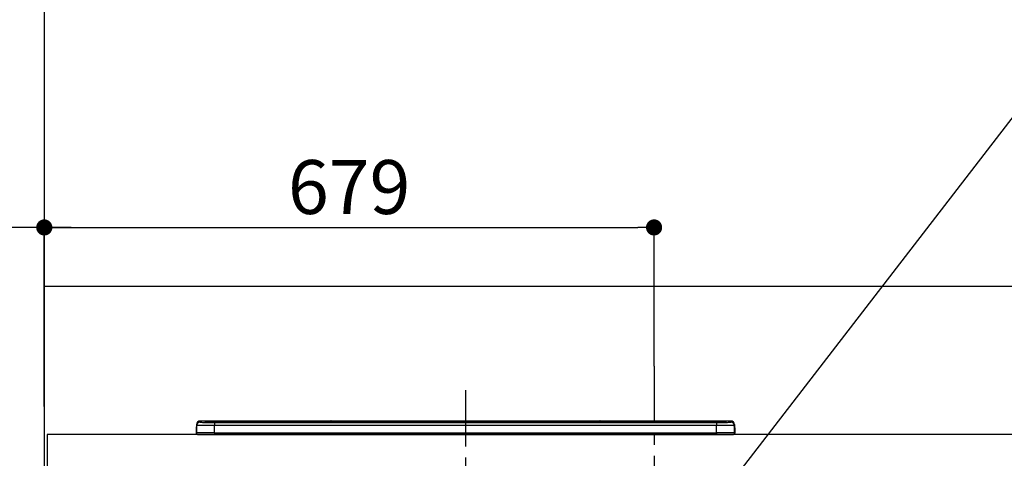
# Model space of a CAD drawing. Extents: x 27948 to 54421, y -11045 to -2175.
# Drawn here: x 43650 to 44746, y -8123 to -7634 of the extents above; entities that cross this region are included whole.
import ezdxf

# ---------------------------------------------------------------- set-up
doc = ezdxf.new("R2010")
doc.units = 0
doc.header["$LTSCALE"] = 50
doc.header["$MEASUREMENT"] = 0
doc.linetypes.add('CENTER', pattern=[2, 1.25, -0.25, 0.25, -0.25])
doc.layers.get('0').update_dxf_attribs({"linetype": 'CONTINUOUS'})
doc.layers.get('DEFPOINTS').update_dxf_attribs({"color": 146, "linetype": 'CONTINUOUS'})
for name, color, linetype in [('111-壁仕上', 3, 'CONTINUOUS'), ('126-甲板', 2, 'CONTINUOUS'), ('150-機器', 8, 'CONTINUOUS'), ('160-文字', 254, 'CONTINUOUS'), ('166-寸法B', 11, 'CONTINUOUS'), ('180-補助', 161, 'CONTINUOUS')]:
    doc.layers.add(name, color=color, linetype=linetype)
doc.styles.add('KH001', font='txt')
doc.dimstyles.new('KH1xx030', dxfattribs={"dimscale": 30, "dimtxt": 2, "dimasz": 0.6, "dimexe": 0.3, "dimexo": 1.2, "dimgap": 0.5, "dimtad": 3, "dimdec": 1, "dimdsep": 46, "dimlunit": 6, "dimtxsty": 'KH001', "dimblk": 'DOT', "dimcen": 1, "dimdle": 1, "dimclrd": 256, "dimclre": 256, "dimclrt": 256, "dimadec": 0, "dimazin": 0, "dimtfac": 1, "dimtdec": 1, "dimtix": 1, "dimtmove": 2, "dimatfit": 3, "dimldrblk": 'CLOSEDBLANK', "dimfxl": 1, "dimtolj": 1, "dimtzin": 0, "dimlwd": -1, "dimlwe": -1, "dimarcsym": 0})

# ---------------------------------------------------------------- blocks, each defined once
blk = doc.blocks.new('_Dot')
at = {"color": 0, "linetype": 'ByBlock', "lineweight": -2}
blk.add_line((-0.5, 0), (-1, 0), dxfattribs=at)
at = {"color": 0, "linetype": 'ByBlock', "const_width": 0.5}
blk.add_lwpolyline([(-0.25, 0, 1), (0.25, 0, 1)], format="xyb", close=True, dxfattribs=at)
blk = doc.blocks.new('*D79')
at = {"layer": '166-寸法B', "transparency": 16777216}
for p, q in [((43677.3, -8060.3), (43677.3, -7856.8)), ((44356.3, -8020.3), (44356.3, -7856.8)), ((43695.3, -7865.8), (44338.3, -7865.8))]:
    blk.add_line(p, q, dxfattribs=at)
at = {"layer": 'DEFPOINTS', "color": 0, "transparency": 16777216}
for p in [(44356.3, -7865.8), (44356.3, -8056.3), (43677.3, -8096.3)]:
    blk.add_point(p, dxfattribs=at)
at = {"layer": '166-寸法B', "transparency": 16777216, "xscale": 18, "yscale": 18, "zscale": 18, "rotation": 180}
blk.add_blockref('_Dot', (43677.3, -7865.8), dxfattribs=at)
at = {"layer": '166-寸法B', "transparency": 16777216, "xscale": 18, "yscale": 18, "zscale": 18}
blk.add_blockref('_Dot', (44356.3, -7865.8), dxfattribs=at)
at = {"layer": '166-寸法B', "transparency": 16777216, "insert": (44016.8, -7820.8), "char_height": 60, "attachment_point": 5, "style": 'KH001'}
blk.add_mtext('\\A1;679', dxfattribs=at)
blk = doc.blocks.new('_ClosedBlank')
at = {"color": 0, "linetype": 'ByBlock', "lineweight": -2}
for p, q in [((-1, 0.167), (0, 0)), ((-1, 0.167), (-1, -0.167)), ((0, 0), (-1, -0.167))]:
    blk.add_line(p, q, dxfattribs=at)
blk = doc.blocks.new('*D80')
at = {"layer": '166-寸法B', "transparency": 16777216}
for p, q in [((43677.3, -8065.3), (43677.3, -7856.8)), ((43707.3, -7865.8), (43007.1, -7865.8))]:
    blk.add_line(p, q, dxfattribs=at)
at = {"layer": 'DEFPOINTS', "color": 0, "transparency": 16777216}
for p in [(43037.1, -7865.8), (43677.3, -8101.3), (43037.1, -8182.1)]:
    blk.add_point(p, dxfattribs=at)
at = {"layer": '166-寸法B', "transparency": 16777216, "insert": (43357.2, -7816.3), "char_height": 60, "attachment_point": 5, "style": 'KH001'}
blk.add_mtext('\\A1;IHｺﾝｾﾝﾄ位置', dxfattribs=at)
blk = doc.blocks.new('_None')
blk = doc.blocks.new('HT-F6S_S')
at = {"layer": '150-機器', "color": 161, "linetype": 'CENTER'}
blk.add_line((0, 49.1), (0, -286.9), dxfattribs=at)
at = {"layer": '150-機器', "color": 13, "linetype": 'Continuous'}
for p, q in [((-295.5, 13.7), (-295.5, 14.9)), ((-150.7, 14.9), (-295.5, 14.9)), ((-150.7, 14.9), (-295.5, 14.9)), ((-295.5, 14.9), (-295.5, 14.9)), ((-290, 14.7), (-290, 13.7)), ((-290, 13.7), (-289.9, 13.7)), ((-289.9, 13.7), (-289.9, 13.7)), ((-289.5, 13.6), (-289.5, 14.2)), ((-289.5, 13.6), (-289.5, 14.2)), ((-284.5, 14.9), (-284.5, 14.4)), ((-284.5, 14.9), (284.5, 14.9)), ((284.5, 14.4), (-284.5, 14.4)), ((-284.5, 13.8), (-284.5, 14.4)), ((234.7, 13.8), (-284, 13.8)), ((279.5, 13.4), (-279.5, 13.4)), ((-279.5, 13.4), (-279.5, 13.4)), ((279.5, 13.4), (-279.5, 13.4)), ((-279.5, 13.3), (-279.5, 9.9)), ((-279.5, 13.3), (279.5, 13.3)), ((-253.3, 13.6), (-253.3, 13.4)), ((-241.3, 13.6), (-252.3, 13.6)), ((-240.3, 13.6), (-240.3, 13.4)), ((-240.3, 13.4), (-240.3, 13.6)), ((-219, 13.6), (-219, 13.4)), ((-207, 13.6), (-218, 13.6)), ((-206, 13.6), (-206, 13.4)), ((-206, 13.4), (-206, 13.6)), ((-200, 13.6), (-200, 13.4)), ((-169, 13.6), (-199, 13.6)), ((-168, 13.6), (-168, 13.4)), ((-168, 13.4), (-168, 13.6)), ((-162, 13.6), (-162, 13.4)), ((-150, 13.6), (-161, 13.6)), ((-150.5, 14.9), (-150.7, 14.9)), ((-150.7, 14.9), (-150.7, 14.9)), ((-150.7, 14.9), (-150.7, 14.9)), ((-150.3, 14.9), (-150.5, 14.9)), ((-150, 14.9), (-150.3, 14.9)), ((-149.7, 14.9), (-150, 14.9)), ((-149.5, 14.9), (-149.7, 14.9)), ((-149.3, 14.9), (-149.5, 14.9)), ((149.3, 14.9), (-149.3, 14.9)), ((149.3, 14.9), (-149.3, 14.9)), ((-149.3, 14.9), (-149.3, 14.9)), ((-149.3, 14.9), (-149.3, 14.9)), ((-149, 13.6), (-149, 13.4)), ((-149, 13.4), (-149, 13.6)), ((-120.7, 13.6), (-120.7, 13.4)), ((-108.7, 13.6), (-119.7, 13.6)), ((-107.7, 13.6), (-107.7, 13.4)), ((-107.7, 13.4), (-107.7, 13.6)), ((-101.7, 13.6), (-101.7, 13.4)), ((-89.7, 13.6), (-100.7, 13.6)), ((-88.7, 13.6), (-88.7, 13.4)), ((-88.7, 13.4), (-88.7, 13.6)), ((-82.7, 13.6), (-82.7, 13.4)), ((-70.7, 13.6), (-81.7, 13.6)), ((-69.7, 13.6), (-69.7, 13.4)), ((-69.7, 13.4), (-69.7, 13.6)), ((-63.7, 13.6), (-63.7, 13.4)), ((-32.7, 13.6), (-62.7, 13.6)), ((-31.7, 13.6), (-31.7, 13.4)), ((-31.7, 13.4), (-31.7, 13.6)), ((-25.7, 13.6), (-25.7, 13.4)), ((-13.7, 13.6), (-24.7, 13.6)), ((-12.7, 13.6), (-12.7, 13.4)), ((-12.7, 13.4), (-12.7, 13.6)), ((19.3, 13.6), (19.3, 13.4)), ((31.3, 13.6), (20.3, 13.6)), ((32.3, 13.6), (32.3, 13.4)), ((32.3, 13.4), (32.3, 13.6)), ((38.3, 13.6), (38.3, 13.4)), ((69.3, 13.6), (39.3, 13.6)), ((70.3, 13.6), (70.3, 13.4)), ((70.3, 13.4), (70.3, 13.6)), ((122.7, 13.6), (122.7, 13.4)), ((134.7, 13.6), (123.7, 13.6)), ((135.7, 13.4), (135.7, 13.6)), ((135.7, 13.6), (135.7, 13.4)), ((141.8, 13.6), (141.8, 13.4)), ((172.8, 13.6), (142.8, 13.6)), ((149.3, 14.9), (149.3, 14.9)), ((149.3, 14.9), (149.3, 14.9)), ((149.3, 14.9), (149.5, 14.9)), ((149.5, 14.9), (149.7, 14.9)), ((149.7, 14.9), (150, 14.9)), ((150, 14.9), (150.3, 14.9)), ((150.3, 14.9), (150.5, 14.9)), ((150.5, 14.9), (150.7, 14.9)), ((295.5, 14.9), (150.7, 14.9)), ((295.5, 14.9), (150.7, 14.9)), ((150.7, 14.9), (150.7, 14.9)), ((150.7, 14.9), (150.7, 14.9)), ((173.8, 13.6), (173.8, 13.4)), ((173.8, 13.4), (173.8, 13.6)), ((179.7, 13.6), (179.7, 13.4)), ((191.8, 13.6), (180.7, 13.6)), ((192.8, 13.6), (192.8, 13.4)), ((192.8, 13.4), (192.8, 13.6)), ((234.7, 13.9), (234.7, 13.5)), ((234.7, 13.5), (234.7, 13.4)), ((250.7, 13.9), (235.7, 13.9)), ((235.7, 13.5), (250.7, 13.5)), ((235.7, 13.5), (235.7, 13.4)), ((250.7, 13.5), (250.7, 13.4)), ((251.7, 13.5), (251.7, 13.9)), ((251.7, 13.9), (251.7, 13.4)), ((284, 13.8), (251.7, 13.8)), ((251.7, 13.5), (251.7, 13.4)), ((279.5, 13.4), (279.5, 13.4)), ((279.5, 13.3), (279.5, 9.9)), ((284.5, 14.9), (284.5, 14.4)), ((284.5, 13.8), (284.5, 14.4)), ((289.5, 13.6), (289.5, 14.2)), ((289.5, 13.6), (289.5, 14.2)), ((290, 13.7), (289.9, 13.7)), ((289.9, 13.7), (289.9, 13.7)), ((290, 14.7), (290, 13.7)), ((290, 13.7), (290, 13.7)), ((295.5, 13.7), (295.5, 14.9)), ((295.5, 14.9), (295.5, 14.9)), ((-299.9, 7.4), (-299.6, 7.4)), ((-299.9, 7.4), (-299.9, 1.5)), ((-299.6, 7.7), (-299.5, 8)), ((-299.6, 7.4), (-299.6, 7.7)), ((-299.6, 0.6), (-299.6, 7.4)), ((-299.5, 10.9), (-299.5, 9.7)), ((-299.5, 9.7), (-299.5, 1.5)), ((-298.4, 0), (-298, 0)), ((-298, 0), (298, 0)), ((-279.5, 1.8), (-279.5, 9.9)), ((279.5, 9.9), (-279.5, 9.9)), ((-279.5, 1.8), (-279.5, 0)), ((-279.5, 1.8), (279.5, 1.8)), ((279.5, 1.8), (279.5, 9.9)), ((279.5, 1.8), (279.5, 0)), ((299.5, 10.9), (299.5, 9.7)), ((299.5, 8.7), (299.5, 10.9)), ((299.5, 9.7), (299.5, 1.5)), ((299.5, 8.7), (299.5, 7)), ((299.5, 7), (299.5, 1.5)), ((299.6, 0.6), (299.6, 7.4)), ((299.9, 7.4), (299.6, 7.4)), ((299.9, 7.4), (299.9, 1.5)), ((299.9, 7.4), (299.9, 7.4)), ((299.9, 1.5), (299.9, 7.4)), ((299.9, 1.5), (299.9, 1.5))]:
    blk.add_line(p, q, dxfattribs=at)
for points in [[(-295.5, 13.7), (-295.4, 13.6), (-295.1, 13.6)], [(-295.1, 13.6), (-294.6, 13.5), (-293.8, 13.5), (-292.8, 13.4), (-291.6, 13.4), (-290.1, 13.4), (-288.6, 13.3), (-286.9, 13.3), (-285, 13.3), (-283.1, 13.3), (-281.1, 13.3), (-279.5, 13.3)], [(279.5, 13.3), (281.5, 13.3), (283.5, 13.3), (285.4, 13.3), (287.2, 13.3), (288.9, 13.3), (290.4, 13.4), (291.8, 13.4), (293, 13.5), (293.9, 13.5), (294.7, 13.5), (295.2, 13.6), (295.5, 13.7), (295.5, 13.7)], [(-279.5, 9.9), (-282, 9.9), (-284.4, 9.9), (-286.8, 9.9), (-289.1, 9.9), (-291.2, 9.9), (-293.1, 9.9), (-294.9, 9.8), (-296.3, 9.8), (-297.5, 9.8), (-298.5, 9.8), (-299.1, 9.7), (-299.4, 9.7), (-299.5, 9.7)], [(-279.5, 1.8), (-282, 1.8), (-284.4, 1.7), (-286.8, 1.7), (-289.1, 1.7), (-291.2, 1.7), (-293.1, 1.7), (-294.9, 1.7), (-296.3, 1.6), (-297.5, 1.6), (-298.5, 1.6), (-299.1, 1.5), (-299.4, 1.5), (-299.5, 1.5)], [(299.5, 9.7), (299.3, 9.7), (298.9, 9.7), (298.1, 9.8), (297.1, 9.8), (295.7, 9.8), (294.1, 9.8), (292.3, 9.9), (290.3, 9.9), (288.1, 9.9), (285.8, 9.9), (283.4, 9.9), (280.9, 9.9), (279.5, 9.9)], [(299.5, 1.5), (299.3, 1.5), (298.9, 1.6), (298.1, 1.6), (297.1, 1.6), (295.7, 1.6), (294.1, 1.7), (292.3, 1.7), (290.3, 1.7), (288.1, 1.7), (285.8, 1.7), (283.4, 1.7), (280.9, 1.8), (279.5, 1.8)]]:
    blk.add_lwpolyline(points, dxfattribs=at)
for centre, radius, start, end in [((-295.5, 10.9), 4, 89.9901, 179.9901), ((-295.5, 9.7), 4, 89.9899, 179.9907), ((-285.9, -37.6), 52.4, 88.4919, 94.5072), ((-290, 14.2), 0.5, 0.0098, 90.0092), ((-282.1, 117), 103.7, 265.6452, 271.4341), ((-285.6, -35.8), 50.2, 88.7936, 94.5052), ((-285.2, -34), 47.9, 88.5046, 94.4943), ((-252.5, 4), 9.57, 88.5045, 94.4944), ((-241, 4), 9.57, 85.5057, 91.4954), ((-218.2, 4), 9.57, 88.5047, 94.4942), ((-206.8, 4), 9.57, 85.5058, 91.4953), ((-199.2, 4), 9.57, 88.5047, 94.4943), ((-168.7, 4), 9.57, 85.5058, 91.4953), ((-161.2, 4), 9.57, 88.5049, 94.4941), ((-150, 14.6), 0.801, 22.0578, 157.9422), ((-149.8, 4), 9.57, 85.5059, 91.4951), ((-119.9, 4), 9.57, 88.5047, 94.4944), ((-108.4, 4), 9.57, 85.5057, 91.4953), ((-100.9, 4), 9.57, 88.5047, 94.4943), ((-89.4, 4), 9.57, 85.5057, 91.4953), ((-81.9, 4), 9.57, 88.5047, 94.4943), ((-70.4, 4), 9.57, 85.5057, 91.4953), ((-62.9, 4), 9.57, 88.5046, 94.4944), ((-32.4, 4), 9.57, 85.5057, 91.4953), ((-24.9, 4), 9.57, 88.5047, 94.4943), ((-13.4, 4), 9.57, 85.5056, 91.4953), ((20.1, 4), 9.57, 88.5047, 94.4943), ((31.6, 4), 9.57, 85.5056, 91.4953), ((39.1, 4), 9.57, 88.5047, 94.4944), ((69.6, 4), 9.57, 85.5057, 91.4953), ((123.5, 4), 9.57, 88.5047, 94.4943), ((135, 4), 9.57, 85.5056, 91.4953), ((142.5, 4), 9.57, 88.5048, 94.4942), ((150, 14.6), 0.801, 22.0578, 157.9422), ((173, 4), 9.57, 85.5056, 91.4953), ((180.5, 4), 9.57, 88.5048, 94.4942), ((192, 4), 9.57, 85.5055, 91.4954), ((235.5, 4.4), 9.57, 88.5048, 94.4942), ((235.5, 23.1), 9.57, 265.5055, 271.4955), ((251, 4.4), 9.57, 85.5056, 91.4954), ((251, 23.1), 9.57, 268.5046, 274.4944), ((282.1, 117.1), 103.7, 268.5666, 274.3531), ((285.2, -34), 47.9, 85.5056, 91.4954), ((285.9, -37.6), 52.4, 85.4928, 91.5082), ((285.6, -35.8), 50.2, 85.4947, 91.2065), ((290, 14.2), 0.5, 89.9908, 179.9902), ((295.5, 10.9), 4, 0.0101, 90.0097), ((295.5, 9.7), 4, 0.0093, 90.0101), ((-297.9, 7.4), 2, 143.1305, 180), ((-298.4, 1.5), 1.5, 180.035, 216.8338), ((-298.4, 1.5), 1.5, 216.8699, 270), ((-298, 1.5), 1.5, 180, 270), ((298, 1.5), 1.5, 270, 0), ((298, 1.5), 1.5, 270, 0), ((298.4, 1.5), 1.5, 270, 323.1301), ((298.4, 1.5), 1.5, 270, 323.1301), ((297.9, 7.4), 2, 0, 40.1199), ((297.9, 7.4), 2, 0, 39.8808), ((297.9, 7.4), 1.7, 0, 29.3834), ((298.4, 1.5), 1.5, 323.0852, 0.046), ((298.4, 1.5), 1.5, 323.1662, 359.965)]:
    blk.add_arc(centre, radius, start, end, dxfattribs=at)
blk = doc.blocks.new('*D210')
at = {"layer": '166-寸法B', "transparency": 16777216}
for p, q in [((43345, -6686.3), (42879.7, -6686.3)), ((42888.7, -6704.3), (42888.7, -8938.3)), ((43641.3, -8956.3), (42879.7, -8956.3))]:
    blk.add_line(p, q, dxfattribs=at)
at = {"layer": 'DEFPOINTS', "color": 0, "transparency": 16777216}
for p in [(43381, -6686.3), (42888.7, -8956.3), (43677.3, -8956.3)]:
    blk.add_point(p, dxfattribs=at)
at = {"layer": '166-寸法B', "transparency": 16777216, "xscale": 18, "yscale": 18, "zscale": 18}
for p, rotation in [((42888.7, -6686.3), 90), ((42888.7, -8956.3), 270)]:
    blk.add_blockref('_Dot', p, dxfattribs=dict(at, rotation=rotation))
at = {"layer": '166-寸法B', "transparency": 16777216, "insert": (42839.9, -7821.3), "char_height": 60, "attachment_point": 5, "rotation": 90, "style": 'KH001'}
blk.add_mtext('\\A1;2,270', dxfattribs=at)
blk = doc.blocks.new('*D211')
at = {"layer": '166-寸法B', "transparency": 16777216}
for p, q in [((43478.4, -7116.3), (42744.6, -7116.3)), ((42753.6, -7134.3), (42753.6, -8938.3)), ((43641.3, -8956.3), (42744.6, -8956.3))]:
    blk.add_line(p, q, dxfattribs=at)
at = {"layer": 'DEFPOINTS', "color": 0, "transparency": 16777216}
for p in [(43514.4, -7116.3), (42753.6, -8956.3), (43677.3, -8956.3)]:
    blk.add_point(p, dxfattribs=at)
at = {"layer": '166-寸法B', "transparency": 16777216, "xscale": 18, "yscale": 18, "zscale": 18}
for p, rotation in [((42753.6, -7116.3), 90), ((42753.6, -8956.3), 270)]:
    blk.add_blockref('_Dot', p, dxfattribs=dict(at, rotation=rotation))
at = {"layer": '166-寸法B', "transparency": 16777216, "insert": (42704.8, -8036.3), "char_height": 60, "attachment_point": 5, "rotation": 90, "style": 'KH001'}
blk.add_mtext('\\A1;1,840', dxfattribs=at)

msp = doc.modelspace()

# ---------------------------------------------------------------- linework, layer by layer
at = {"layer": '111-壁仕上', "ltscale": 2}
msp.add_line((43677.31, -6556.27), (43677.31, -8956.27), dxfattribs=at)
at = {"layer": '126-甲板'}
msp.add_lwpolyline([(46118.31, -8096.27), (43680.31, -8096.27), (43680.31, -8136.27), (46118.31, -8136.27)], close=True, dxfattribs=at)
at = {"layer": '180-補助', "ltscale": 1.5}
msp.add_lwpolyline([(43677.31, -7931.27), (46230.31, -7931.27), (46230.31, -7956.27), (46215.31, -7956.27), (46215.31, -8956.27)], dxfattribs=at)
at = {"layer": 'DEFPOINTS', "linetype": 'CENTER'}
msp.add_line((44356.31, -8020.29), (44356.31, -8468.57), dxfattribs=at)

# ---------------------------------------------------------------- block references
at = {"layer": '150-機器'}
msp.add_blockref('HT-F6S_S', (44146.31, -8096.27), dxfattribs=at)

# ---------------------------------------------------------------- dimensions: what is measured, and where the dimension line sits
at = {"layer": '166-寸法B'}
for base, p1, picture, middle in [((42888.68, -8956.27), (43381.03, -6686.27), '*D210', (42839.87, -7821.27)), ((42753.64, -8956.27), (43514.36, -7116.27), '*D211', (42704.84, -8036.27))]:
    dim = msp.add_linear_dim(base=base, p1=p1, p2=(43677.31, -8956.27), angle=90, dimstyle='KH1xx030', override={"dimpost": ''}, dxfattribs=at)
    dim.commit()
    dim.dimension.update_dxf_attribs({"geometry": picture, "text_midpoint": middle})
dim = msp.add_linear_dim(base=(43037.11, -7865.76), p1=(43677.31, -8101.27), p2=(43037.11, -8182.15), text='IHｺﾝｾﾝﾄ位置', dimstyle='KH1xx030', override={"dimblk1": 'None', "dimblk2": 'None', "dimsah": 1, "dimse2": 1}, dxfattribs=at)
dim.commit()
dim.dimension.update_dxf_attribs({"geometry": '*D80', "text_midpoint": (43357.21, -7816.35)})
dim = msp.add_linear_dim(base=(44356.31, -7865.76), p1=(43677.31, -8096.27), p2=(44356.31, -8056.29), dimstyle='KH1xx030', dxfattribs=at)
dim.commit()
dim.dimension.update_dxf_attribs({"geometry": '*D79', "text_midpoint": (44016.81, -7820.76)})

# ---------------------------------------------------------------- leaders
at = {"layer": '160-文字', "annotation_type": 0, "has_hookline": 1, "hookline_direction": 0, "text_width": 1397.06}
msp.add_leader([(44362.39, -8253.16), (44797.61, -7688.83), (44815.61, -7688.83)], dimstyle='KH1xx030', override={"dimgap": 0.5, "dimtad": 1}, dxfattribs=at)

doc.saveas('drawing.dxf')
